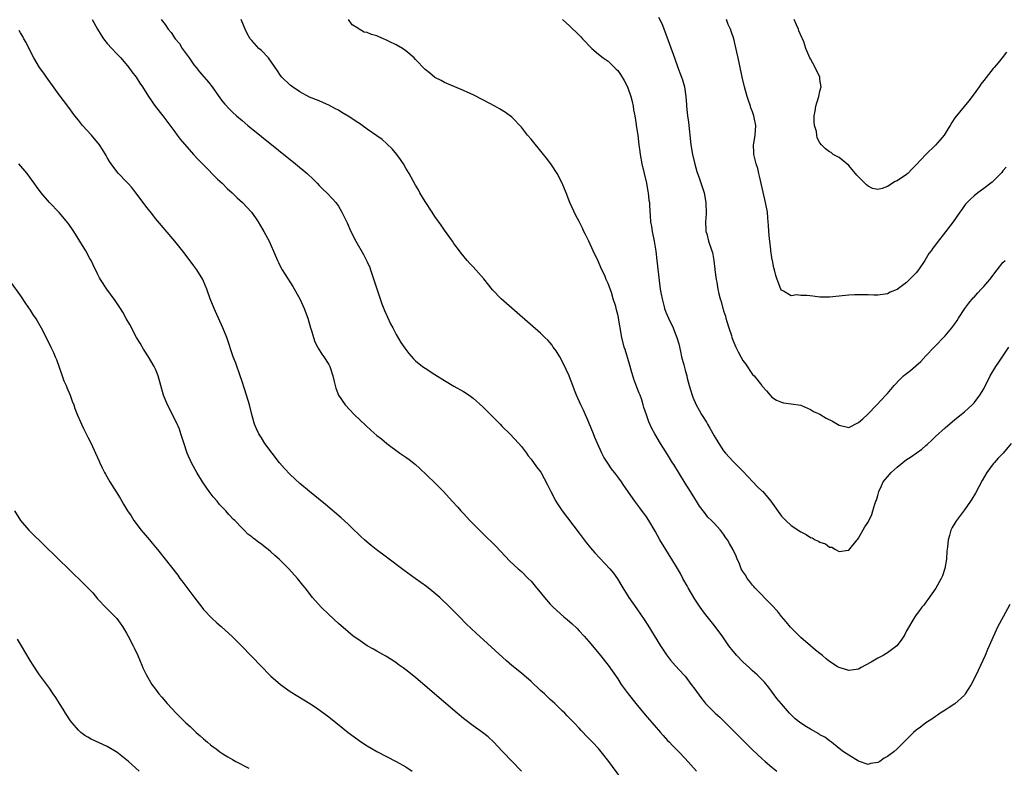
# Model space of a CAD drawing. Units: inches. Extents: x 2646000 to 2646659, y 1512000 to 1515000.
# Drawn here: x 2646161 to 2646365, y 1513672 to 1513827 of the extents above; entities that cross this region are included whole.
import ezdxf

# ---------------------------------------------------------------- set-up
doc = ezdxf.new("R2010")
doc.units = ezdxf.units.IN
doc.header["$MEASUREMENT"] = 0
doc.layers.add('LD26461512_10ft', color=53, linetype='Continuous')

msp = doc.modelspace()

# ---------------------------------------------------------------- linework, layer by layer
at = {"layer": 'LD26461512_10ft'}
for points, elevation in [([(2646175.9, 1513827), (2646176.97, 1513824.97), (2646177.71, 1513823.71), (2646178.22, 1513823), (2646179, 1513822.02), (2646179.92, 1513821), (2646181, 1513819.87), (2646181.81, 1513819), (2646183.49, 1513817), (2646184.1, 1513816.1), (2646184.99, 1513815), (2646185.77, 1513813.77), (2646186.31, 1513813), (2646187.57, 1513811), (2646188.97, 1513809), (2646190.53, 1513807), (2646190.74, 1513806.74), (2646193, 1513803.7), (2646193.5, 1513803), (2646194.16, 1513802.16), (2646196, 1513800), (2646196.94, 1513799), (2646197.91, 1513797.91), (2646199, 1513796.79), (2646201.88, 1513793.88), (2646202.83, 1513793), (2646203.92, 1513791.92), (2646204.94, 1513791), (2646205.98, 1513789.98), (2646207.09, 1513789), (2646208.95, 1513787), (2646209.79, 1513785.79), (2646210.32, 1513785), (2646211.32, 1513783.32), (2646211.53, 1513783), (2646212.59, 1513781), (2646213.94, 1513777.94), (2646214.32, 1513777), (2646214.55, 1513776.55), (2646215, 1513775.62), (2646215.34, 1513775), (2646215.93, 1513774.07), (2646217.56, 1513771.56), (2646219, 1513769), (2646219.64, 1513767.64), (2646219.89, 1513767), (2646220.63, 1513765), (2646221.24, 1513763), (2646221.36, 1513762.64), (2646221.83, 1513761), (2646222.12, 1513760.12), (2646222.79, 1513758.79), (2646223.56, 1513757.56), (2646224, 1513757), (2646225, 1513755.37), (2646225.19, 1513755), (2646225.83, 1513753), (2646226.14, 1513751.86), (2646226.33, 1513751), (2646226.48, 1513750.48), (2646227.03, 1513749.03), (2646228.39, 1513747), (2646230.27, 1513745), (2646232.69, 1513742.69), (2646233.75, 1513741.75), (2646235, 1513740.62), (2646235.93, 1513739.93), (2646237.04, 1513739), (2646239.74, 1513737), (2646241, 1513736.16), (2646241.67, 1513735.67), (2646243, 1513734.63), (2646243.87, 1513733.87), (2646247, 1513730.84), (2646248.79, 1513729), (2646250.59, 1513727), (2646251.77, 1513725.77), (2646252.45, 1513725), (2646253, 1513724.43), (2646254.32, 1513723), (2646256.28, 1513721), (2646257, 1513720.31), (2646259.67, 1513717.67), (2646260.63, 1513716.63), (2646262.59, 1513714.59), (2646264.36, 1513713), (2646265, 1513712.41), (2646266.44, 1513711), (2646267, 1513710.38), (2646268.14, 1513709), (2646268.52, 1513708.52), (2646269.78, 1513707), (2646271, 1513705.66), (2646271.63, 1513705), (2646273.84, 1513703), (2646274.48, 1513702.48), (2646275.53, 1513701.53), (2646276.56, 1513700.56), (2646277, 1513700.11), (2646278.03, 1513699), (2646279, 1513697.9), (2646279.77, 1513697), (2646281.42, 1513695), (2646283, 1513693), (2646285, 1513690.14), (2646285.74, 1513689), (2646287.18, 1513687), (2646288.76, 1513685), (2646290.69, 1513682.69), (2646293, 1513680.03), (2646293.47, 1513679.47), (2646293.92, 1513679), (2646294.41, 1513678.41), (2646295.36, 1513677.36), (2646295.74, 1513677), (2646296.34, 1513676.34), (2646297, 1513675.67), (2646297.7, 1513675), (2646299, 1513673.62), (2646301.33, 1513671)], 9760), ([(2646190.18, 1513827), (2646191, 1513825.94), (2646191.65, 1513825), (2646192.28, 1513824.28), (2646193.12, 1513823), (2646193.98, 1513821.98), (2646194.59, 1513821), (2646195.99, 1513819), (2646197, 1513817.58), (2646197.44, 1513817), (2646198.15, 1513816.15), (2646200.01, 1513814.01), (2646200.78, 1513813), (2646202.52, 1513810.52), (2646203, 1513809.88), (2646203.4, 1513809.4), (2646204.37, 1513808.37), (2646205, 1513807.77), (2646205.86, 1513807), (2646207, 1513806.01), (2646208.22, 1513805), (2646211, 1513802.73), (2646218.1, 1513797), (2646220.5, 1513795), (2646221.8, 1513793.8), (2646222.6, 1513793), (2646223, 1513792.54), (2646223.77, 1513791.77), (2646224.59, 1513791), (2646225.76, 1513789.76), (2646226.44, 1513789), (2646227, 1513788.24), (2646227.72, 1513787), (2646228.8, 1513784.8), (2646229.6, 1513783), (2646230.6, 1513781), (2646232.2, 1513778.2), (2646232.86, 1513777), (2646233, 1513776.7), (2646233.5, 1513775.5), (2646233.69, 1513775), (2646236, 1513768), (2646236.56, 1513766.56), (2646237.18, 1513765.18), (2646237.82, 1513763.82), (2646238.28, 1513763), (2646239, 1513761.61), (2646239.96, 1513759.96), (2646240.76, 1513758.76), (2646241.63, 1513757.63), (2646242.57, 1513756.57), (2646243, 1513756.16), (2646244.43, 1513755), (2646245, 1513754.59), (2646247, 1513753.29), (2646249, 1513752.05), (2646251, 1513750.88), (2646253, 1513749.75), (2646254.15, 1513749), (2646255, 1513748.41), (2646257, 1513746.58), (2646258.78, 1513744.78), (2646260.57, 1513743), (2646261, 1513742.54), (2646262.57, 1513741), (2646264.48, 1513739), (2646265, 1513738.37), (2646266.05, 1513737), (2646266.43, 1513736.43), (2646267, 1513735.71), (2646268.13, 1513734.13), (2646269.01, 1513733.01), (2646269.75, 1513731.75), (2646270.44, 1513730.44), (2646271.13, 1513729), (2646272.16, 1513727), (2646272.48, 1513726.48), (2646273.48, 1513725), (2646277, 1513720.38), (2646278.45, 1513718.45), (2646279.34, 1513717.34), (2646280.26, 1513716.26), (2646283.37, 1513713), (2646284.1, 1513712.1), (2646284.93, 1513710.93), (2646286.06, 1513709), (2646287.32, 1513707), (2646289, 1513704.67), (2646290.48, 1513702.48), (2646291.26, 1513701.26), (2646293.89, 1513697), (2646295.11, 1513695.11), (2646295.99, 1513693.99), (2646297, 1513692.87), (2646298.74, 1513691), (2646299, 1513690.69), (2646300.23, 1513689), (2646301, 1513687.99), (2646302.26, 1513686.26), (2646303, 1513685.31), (2646303.26, 1513685), (2646305, 1513683.2), (2646305.21, 1513683), (2646306.18, 1513682.18), (2646307, 1513681.41), (2646309, 1513679.43), (2646309.4, 1513679), (2646311, 1513677.38), (2646313, 1513675.39), (2646315, 1513673.54), (2646315.65, 1513673), (2646317, 1513671.82), (2646318.01, 1513671)], 9750), ([(2646366.44, 1513705.56), (2646365.02, 1513703), (2646363.97, 1513701), (2646363, 1513698.85), (2646362.41, 1513697.59), (2646362.17, 1513697), (2646361.79, 1513696.21), (2646361.3, 1513695), (2646359.85, 1513691.85), (2646359.3, 1513690.7), (2646358.43, 1513689), (2646357.17, 1513687), (2646357, 1513686.78), (2646355.02, 1513684.98), (2646353.84, 1513684.16), (2646353, 1513683.66), (2646351.98, 1513683), (2646351.42, 1513682.58), (2646351, 1513682.34), (2646350.22, 1513681.78), (2646349.01, 1513681), (2646347.88, 1513680.12), (2646347, 1513679.48), (2646346.45, 1513679), (2646345, 1513677.58), (2646344.43, 1513677), (2646343, 1513675.58), (2646342.37, 1513675), (2646341.59, 1513674.41), (2646341, 1513674), (2646340.33, 1513673.67), (2646339.4, 1513673), (2646339, 1513672.76), (2646337.46, 1513672.54), (2646337, 1513672.38), (2646335, 1513673.04), (2646333, 1513674.27), (2646331.91, 1513675), (2646331, 1513675.69), (2646329.4, 1513677), (2646329, 1513677.26), (2646328.02, 1513678.02), (2646327, 1513678.55), (2646326.75, 1513678.75), (2646325, 1513679.67), (2646324.2, 1513680.2), (2646323, 1513680.93), (2646321.87, 1513681.87), (2646321, 1513682.68), (2646320.7, 1513683), (2646319, 1513684.93), (2646318.06, 1513686.06), (2646316.35, 1513688.35), (2646315.46, 1513689.46), (2646315, 1513689.94), (2646313.94, 1513691), (2646313, 1513691.82), (2646312.4, 1513692.4), (2646311, 1513693.7), (2646309.71, 1513695), (2646309, 1513695.86), (2646308.1, 1513697), (2646306.86, 1513698.86), (2646305.26, 1513701), (2646303, 1513703.78), (2646302.14, 1513705), (2646301, 1513706.67), (2646299.65, 1513709), (2646299.43, 1513709.43), (2646298.55, 1513711), (2646298.02, 1513712.02), (2646297, 1513713.74), (2646294.97, 1513717), (2646293.76, 1513719), (2646292.8, 1513720.8), (2646291.49, 1513723), (2646291, 1513723.75), (2646289.61, 1513725.61), (2646289, 1513726.46), (2646288.59, 1513727), (2646286.29, 1513730.29), (2646285.81, 1513731), (2646285, 1513732.05), (2646284.6, 1513732.6), (2646284.33, 1513733), (2646283.73, 1513733.73), (2646282.92, 1513734.92), (2646282.15, 1513736.15), (2646281.72, 1513737), (2646280.81, 1513739), (2646280.26, 1513740.26), (2646279.98, 1513741), (2646279, 1513743.36), (2646277.87, 1513745.87), (2646277.31, 1513747), (2646276.41, 1513749), (2646276.04, 1513750.04), (2646275.65, 1513751), (2646275, 1513752.79), (2646274.91, 1513753), (2646273.67, 1513755.67), (2646273, 1513756.95), (2646272.2, 1513758.2), (2646271.61, 1513759), (2646271.37, 1513759.37), (2646271, 1513759.88), (2646270.46, 1513760.46), (2646269.9, 1513761), (2646269, 1513761.9), (2646264.09, 1513766.09), (2646260.79, 1513769), (2646259, 1513770.86), (2646257.18, 1513773.18), (2646255, 1513775.62), (2646254.32, 1513776.32), (2646253.71, 1513777), (2646252.52, 1513778.52), (2646252.17, 1513779), (2646251, 1513780.52), (2646250.68, 1513781), (2646249, 1513783.23), (2646248.32, 1513784.32), (2646247, 1513786.13), (2646246.46, 1513787), (2646245, 1513789.2), (2646243.93, 1513791), (2646243.6, 1513791.6), (2646243, 1513792.58), (2646241.7, 1513795), (2646241, 1513796.14), (2646240.52, 1513797), (2646239.92, 1513797.92), (2646239.13, 1513799), (2646238.17, 1513800.17), (2646237.14, 1513801.14), (2646237, 1513801.25), (2646236.08, 1513802.08), (2646235, 1513802.82), (2646233, 1513804.25), (2646231.92, 1513805), (2646231.39, 1513805.39), (2646231, 1513805.6), (2646229, 1513806.92), (2646227.7, 1513807.7), (2646227, 1513808.16), (2646226.42, 1513808.42), (2646225, 1513809.24), (2646224.56, 1513809.44), (2646223, 1513810.09), (2646221, 1513810.89), (2646219, 1513811.96), (2646217.44, 1513813), (2646217, 1513813.34), (2646215.28, 1513815), (2646215, 1513815.35), (2646214.35, 1513816.35), (2646212.51, 1513819), (2646211, 1513820.53), (2646210.5, 1513821), (2646209, 1513822.6), (2646208.68, 1513823), (2646208.07, 1513824.07), (2646207.62, 1513825), (2646206.82, 1513827)], 9740), ([(2646366.71, 1513739), (2646365.01, 1513737), (2646364.03, 1513735.97), (2646363.19, 1513735), (2646363, 1513734.77), (2646361.68, 1513733), (2646360.68, 1513731.32), (2646359.31, 1513728.69), (2646358.57, 1513727.43), (2646358.29, 1513727), (2646357, 1513725.21), (2646355.35, 1513723), (2646355.22, 1513722.78), (2646355, 1513722.45), (2646354.47, 1513721.53), (2646354.2, 1513721), (2646353.89, 1513719.89), (2646353.62, 1513719), (2646353.48, 1513717.48), (2646353.37, 1513716.63), (2646353.27, 1513715), (2646352.96, 1513713.04), (2646352.45, 1513711.55), (2646352.19, 1513711), (2646351.04, 1513708.96), (2646349.42, 1513706.58), (2646349, 1513706.05), (2646348.56, 1513705.44), (2646348.18, 1513705), (2646347.7, 1513704.3), (2646347, 1513703.44), (2646346.7, 1513703), (2646345, 1513700.1), (2646344.63, 1513699.37), (2646344.41, 1513699), (2646343.85, 1513698.15), (2646342.93, 1513697), (2646341.86, 1513696.14), (2646341, 1513695.52), (2646340.66, 1513695.34), (2646340.09, 1513695), (2646339, 1513694.43), (2646337.62, 1513693.62), (2646336.45, 1513693), (2646335.54, 1513692.46), (2646335, 1513692.17), (2646334.02, 1513691.98), (2646333, 1513691.88), (2646331, 1513692.47), (2646330.66, 1513692.66), (2646330.19, 1513693), (2646329, 1513693.77), (2646328.31, 1513694.31), (2646327.5, 1513695), (2646327, 1513695.37), (2646326.09, 1513696.09), (2646325, 1513697), (2646323, 1513698.75), (2646322.72, 1513699), (2646320.88, 1513700.88), (2646319.98, 1513701.98), (2646319, 1513703.11), (2646318.16, 1513704.16), (2646317, 1513705.46), (2646313.5, 1513709), (2646313.28, 1513709.28), (2646313, 1513709.56), (2646312.4, 1513710.4), (2646311.89, 1513711), (2646311.59, 1513711.59), (2646311, 1513712.41), (2646310.65, 1513713), (2646310.23, 1513714.23), (2646309.8, 1513715), (2646309.58, 1513715.58), (2646309, 1513716.93), (2646308.22, 1513718.22), (2646307.77, 1513719), (2646307.43, 1513719.43), (2646307, 1513720.15), (2646306.35, 1513721), (2646305, 1513722.45), (2646304.51, 1513723), (2646303.73, 1513723.73), (2646303, 1513724.63), (2646302, 1513726), (2646301.39, 1513727), (2646301, 1513727.57), (2646300.13, 1513729), (2646299, 1513730.74), (2646296.63, 1513734.63), (2646296.38, 1513735), (2646295.33, 1513736.67), (2646293.89, 1513739), (2646292.72, 1513741), (2646292.12, 1513742.12), (2646291.48, 1513743.48), (2646290.95, 1513744.95), (2646290.45, 1513746.45), (2646290.31, 1513747), (2646289.98, 1513748.02), (2646289.64, 1513749), (2646289.45, 1513749.45), (2646289, 1513750.7), (2646288.37, 1513752.37), (2646287.82, 1513754.18), (2646287.59, 1513755), (2646287.48, 1513755.48), (2646286.52, 1513758.52), (2646286.35, 1513759), (2646285.88, 1513761), (2646285.54, 1513763), (2646285.44, 1513763.44), (2646285.18, 1513765), (2646285.13, 1513765.13), (2646285, 1513765.79), (2646284.74, 1513766.74), (2646284.58, 1513767.42), (2646284.08, 1513769), (2646283.7, 1513770.3), (2646283, 1513772.17), (2646282.73, 1513772.73), (2646282.63, 1513773), (2646282.37, 1513773.63), (2646281.49, 1513775.49), (2646281, 1513776.72), (2646279.91, 1513779), (2646279, 1513780.98), (2646278.33, 1513782.33), (2646277.95, 1513783), (2646277.66, 1513783.66), (2646277, 1513785.03), (2646276.31, 1513786.31), (2646275.03, 1513789), (2646274.28, 1513791), (2646273.46, 1513793), (2646272.43, 1513795), (2646271.14, 1513797), (2646270.22, 1513798.22), (2646269.33, 1513799.33), (2646267, 1513802.17), (2646266.3, 1513803), (2646265, 1513804.64), (2646263, 1513806.71), (2646261.69, 1513807.69), (2646260.46, 1513808.46), (2646259.49, 1513809), (2646257, 1513810.34), (2646255, 1513811.36), (2646253.85, 1513811.85), (2646253, 1513812.27), (2646251.15, 1513813), (2646249, 1513813.88), (2646248.32, 1513814.32), (2646247, 1513814.97), (2646245.92, 1513815.92), (2646245, 1513816.62), (2646243, 1513818.69), (2646242.71, 1513819), (2646241, 1513820.46), (2646240.31, 1513821), (2646239, 1513821.71), (2646237.56, 1513822.44), (2646237, 1513822.73), (2646236.38, 1513823), (2646235.38, 1513823.38), (2646235, 1513823.58), (2646233.85, 1513823.85), (2646233, 1513824.31), (2646232.38, 1513824.38), (2646231.3, 1513825), (2646231.09, 1513825.09), (2646231, 1513825.19), (2646229.88, 1513825.88), (2646229.1, 1513827)], 9730), ([(2646273.52, 1513827), (2646275, 1513825.69), (2646275.68, 1513825), (2646276.36, 1513824.36), (2646277.37, 1513823.37), (2646277.68, 1513823), (2646279.6, 1513821), (2646281, 1513819.76), (2646281.99, 1513819), (2646283, 1513818.32), (2646284.71, 1513816.71), (2646285, 1513816.38), (2646285.58, 1513815.58), (2646286.31, 1513814.31), (2646287, 1513813), (2646287.74, 1513811), (2646288.01, 1513809.99), (2646288.21, 1513809), (2646288.27, 1513808.27), (2646288.53, 1513807), (2646288.84, 1513805.16), (2646288.85, 1513805), (2646289.17, 1513803), (2646289.41, 1513801), (2646289.6, 1513799.6), (2646289.66, 1513799), (2646290.04, 1513797), (2646290.98, 1513793), (2646291.27, 1513791.27), (2646291.33, 1513791), (2646291.49, 1513789.49), (2646291.57, 1513789), (2646291.63, 1513788.37), (2646291.75, 1513786.25), (2646291.84, 1513785), (2646292.01, 1513784.01), (2646292.14, 1513783), (2646292.58, 1513781), (2646292.93, 1513778.93), (2646293.13, 1513777), (2646293.85, 1513771), (2646294.02, 1513769.98), (2646294.2, 1513769), (2646294.62, 1513767.38), (2646294.73, 1513767), (2646295, 1513766.23), (2646295.54, 1513765), (2646296.49, 1513763), (2646297, 1513761.69), (2646297.3, 1513761), (2646297.68, 1513759.68), (2646298.06, 1513758.06), (2646298.27, 1513757), (2646298.7, 1513755.3), (2646299, 1513754.22), (2646299.36, 1513753), (2646299.45, 1513752.55), (2646299.87, 1513751), (2646300.15, 1513750.15), (2646300.43, 1513749), (2646300.61, 1513748.61), (2646301.27, 1513747), (2646301.93, 1513745.93), (2646302.43, 1513745), (2646303.43, 1513743.43), (2646303.66, 1513743), (2646304.16, 1513742.16), (2646305, 1513740.61), (2646305.97, 1513739), (2646307, 1513737.44), (2646307.36, 1513737), (2646309, 1513735.24), (2646310.11, 1513734.11), (2646311, 1513733.23), (2646313.03, 1513731.03), (2646314, 1513730), (2646315, 1513729.12), (2646315.12, 1513729), (2646316.81, 1513727), (2646319, 1513723.88), (2646319.89, 1513723), (2646321, 1513722), (2646323, 1513720.64), (2646324.12, 1513720.12), (2646325, 1513719.49), (2646325.39, 1513719.39), (2646325.99, 1513719), (2646326.69, 1513718.69), (2646327, 1513718.48), (2646328.15, 1513718.15), (2646329, 1513717.5), (2646329.48, 1513717.48), (2646330.26, 1513717), (2646331, 1513716.59), (2646332.87, 1513716.87), (2646333, 1513716.84), (2646334.73, 1513719), (2646334.84, 1513719.16), (2646335, 1513719.34), (2646336.31, 1513721.69), (2646337, 1513722.63), (2646337.76, 1513724.24), (2646338, 1513725), (2646338.39, 1513726.39), (2646338.63, 1513727), (2646338.76, 1513727.24), (2646339, 1513728.17), (2646339.19, 1513729), (2646339.78, 1513730.22), (2646340.13, 1513731), (2646340.51, 1513731.49), (2646341, 1513732.08), (2646341.8, 1513733), (2646343, 1513734.09), (2646345, 1513735.65), (2646345.82, 1513736.18), (2646347, 1513737), (2646348.16, 1513737.84), (2646349, 1513738.57), (2646349.24, 1513738.76), (2646350.28, 1513739.72), (2646351, 1513740.42), (2646353, 1513742.26), (2646355, 1513743.98), (2646356.32, 1513745), (2646357, 1513745.57), (2646358.62, 1513747), (2646359, 1513747.41), (2646360.21, 1513749), (2646361, 1513750.34), (2646362.36, 1513753), (2646363.54, 1513755), (2646364.14, 1513755.86), (2646366.23, 1513759)], 9720), ([(2646293.5, 1513827.5), (2646294.16, 1513826.16), (2646294.73, 1513824.73), (2646296.77, 1513819), (2646297.51, 1513817), (2646297.93, 1513815.93), (2646298.26, 1513815), (2646298.46, 1513814.46), (2646298.85, 1513813), (2646299.16, 1513811), (2646299.29, 1513809.29), (2646299.3, 1513809), (2646299.49, 1513807), (2646299.67, 1513805.67), (2646300.21, 1513801), (2646300.54, 1513799), (2646301, 1513796.97), (2646301.46, 1513795.46), (2646301.95, 1513793.95), (2646302.47, 1513792.47), (2646302.94, 1513791), (2646303.33, 1513789), (2646303.35, 1513786.65), (2646303.23, 1513785), (2646303.28, 1513783.28), (2646303.33, 1513783), (2646303.48, 1513782.52), (2646303.88, 1513781), (2646304.56, 1513779), (2646304.65, 1513778.65), (2646304.98, 1513776.98), (2646305.17, 1513775.17), (2646305.18, 1513775), (2646305.42, 1513773), (2646305.55, 1513772.45), (2646305.81, 1513771), (2646306.02, 1513770.02), (2646306.28, 1513769), (2646306.46, 1513768.46), (2646306.84, 1513767), (2646306.89, 1513766.89), (2646307, 1513766.54), (2646307.4, 1513765.4), (2646307.48, 1513765), (2646307.66, 1513764.34), (2646308.1, 1513763), (2646308.6, 1513761.4), (2646308.73, 1513761), (2646309, 1513760.28), (2646309.55, 1513759), (2646310.04, 1513758.04), (2646310.54, 1513757), (2646311, 1513756.19), (2646311.51, 1513755.51), (2646313, 1513753.33), (2646313.32, 1513753), (2646314.91, 1513751), (2646315, 1513750.86), (2646315.89, 1513749.89), (2646316.65, 1513749), (2646317, 1513748.61), (2646317.96, 1513747.96), (2646319, 1513747.53), (2646319.41, 1513747.41), (2646321, 1513747.25), (2646323, 1513746.91), (2646323.14, 1513746.86), (2646325, 1513746.07), (2646325.65, 1513745.65), (2646327, 1513745.07), (2646328.27, 1513744.27), (2646329.61, 1513743.61), (2646330.67, 1513743), (2646331, 1513742.76), (2646333, 1513742.33), (2646335, 1513743.32), (2646335.9, 1513744.1), (2646336.88, 1513745), (2646338.84, 1513747), (2646340.65, 1513749), (2646341, 1513749.35), (2646342.41, 1513751), (2646343.68, 1513752.32), (2646344.38, 1513753), (2646344.71, 1513753.29), (2646345.83, 1513754.17), (2646346.91, 1513755.09), (2646347.97, 1513756.03), (2646349, 1513757.2), (2646350.72, 1513759), (2646353, 1513761.33), (2646354.37, 1513763), (2646355, 1513763.83), (2646355.47, 1513764.53), (2646355.76, 1513765), (2646357.1, 1513767), (2646357.91, 1513768.09), (2646358.8, 1513769.2), (2646359, 1513769.38), (2646359.75, 1513770.25), (2646360.48, 1513771), (2646360.72, 1513771.28), (2646361, 1513771.56), (2646362.26, 1513773), (2646363.8, 1513775), (2646365, 1513776.52), (2646365.43, 1513777)], 9710), ([(2646365.66, 1513796.34), (2646365, 1513795.55), (2646364.74, 1513795.26), (2646363, 1513793.45), (2646362.76, 1513793.24), (2646361, 1513791.88), (2646359.77, 1513791), (2646359, 1513790.39), (2646358.28, 1513789.72), (2646357.29, 1513788.71), (2646357, 1513788.36), (2646356.43, 1513787.57), (2646356.06, 1513787), (2646354.66, 1513785), (2646353.1, 1513782.9), (2646351.33, 1513780.67), (2646351, 1513780.22), (2646350.46, 1513779.54), (2646350.07, 1513779), (2646349.6, 1513778.4), (2646348.77, 1513777), (2646347.48, 1513775), (2646347, 1513774.42), (2646345.6, 1513773), (2646345, 1513772.41), (2646343, 1513770.95), (2646341.61, 1513770.39), (2646341, 1513770.05), (2646339, 1513769.78), (2646338.22, 1513769.78), (2646337, 1513769.83), (2646336.17, 1513769.83), (2646335, 1513769.87), (2646334.19, 1513769.81), (2646333, 1513769.77), (2646332.31, 1513769.69), (2646329, 1513769.35), (2646327, 1513769.37), (2646325.53, 1513769.53), (2646324.3, 1513769.7), (2646323, 1513769.72), (2646322.18, 1513769.82), (2646321, 1513769.66), (2646319.4, 1513770.6), (2646319, 1513770.79), (2646318.88, 1513771), (2646318.13, 1513773), (2646317.85, 1513773.85), (2646317.58, 1513775), (2646317.42, 1513775.42), (2646317.13, 1513777), (2646317.09, 1513777.09), (2646317, 1513777.58), (2646316.8, 1513779), (2646316.8, 1513779.2), (2646316.56, 1513781), (2646316.53, 1513781.47), (2646316.39, 1513783), (2646316.32, 1513784.32), (2646316.27, 1513785), (2646316.18, 1513785.82), (2646316.08, 1513787), (2646315.7, 1513789), (2646315.18, 1513791.18), (2646315, 1513792.07), (2646314.47, 1513794.47), (2646314.33, 1513795), (2646314.07, 1513796.07), (2646313.74, 1513797), (2646313.32, 1513798.68), (2646313.27, 1513799), (2646313.29, 1513799.29), (2646313.22, 1513801), (2646313.28, 1513801.28), (2646313.52, 1513803), (2646313.66, 1513805), (2646313.37, 1513806.63), (2646313.29, 1513807), (2646313, 1513807.83), (2646312.67, 1513808.67), (2646312.58, 1513809), (2646312.16, 1513810.16), (2646311.91, 1513811), (2646311.35, 1513813), (2646310.86, 1513815), (2646310.28, 1513817.72), (2646309.99, 1513819), (2646309.76, 1513820.24), (2646309.14, 1513823), (2646308.57, 1513824.57), (2646308.44, 1513825), (2646307.97, 1513825.97), (2646307.6, 1513827)], 9700), ([(2646365.77, 1513820.23), (2646364.85, 1513819), (2646363.98, 1513818.02), (2646363.15, 1513817), (2646363, 1513816.85), (2646361, 1513814.36), (2646360.41, 1513813.59), (2646360.03, 1513813), (2646359, 1513811.55), (2646357.89, 1513810.11), (2646355, 1513806.58), (2646354.38, 1513805.62), (2646354.07, 1513805), (2646353.64, 1513804.36), (2646352.76, 1513803), (2646351.99, 1513802.01), (2646351, 1513800.92), (2646349, 1513799), (2646347, 1513796.79), (2646346.08, 1513795.92), (2646345.22, 1513795), (2646345, 1513794.8), (2646343, 1513793.48), (2646342.64, 1513793.36), (2646341, 1513792.34), (2646339.94, 1513791.94), (2646339, 1513791.72), (2646337.94, 1513791.94), (2646337, 1513792.37), (2646336.64, 1513792.64), (2646336.32, 1513793), (2646334.68, 1513794.68), (2646333, 1513796.68), (2646332.57, 1513797), (2646331, 1513798.35), (2646329.77, 1513799), (2646329.36, 1513799.36), (2646329, 1513799.49), (2646328.17, 1513800.17), (2646327.33, 1513801), (2646327, 1513801.36), (2646326.44, 1513802.44), (2646326.35, 1513803), (2646326.27, 1513803.73), (2646325.87, 1513805), (2646325.77, 1513805.77), (2646325.81, 1513807), (2646325.98, 1513807.98), (2646326.17, 1513809), (2646326.34, 1513809.66), (2646326.77, 1513811), (2646327, 1513812.14), (2646327.26, 1513813), (2646327, 1513814.52), (2646326.94, 1513815), (2646326.02, 1513817), (2646325, 1513818.84), (2646324.93, 1513819), (2646324.1, 1513821), (2646323.65, 1513822.35), (2646323.38, 1513823), (2646323.25, 1513823.25), (2646322.63, 1513824.63), (2646322.51, 1513825), (2646322.14, 1513825.86), (2646321.62, 1513827)], 9690), ([(2646285.62, 1513669.62), (2646283.18, 1513673), (2646281.58, 1513675), (2646281, 1513675.65), (2646279.75, 1513677), (2646279, 1513677.79), (2646278.38, 1513678.38), (2646277.82, 1513679), (2646277.41, 1513679.41), (2646277, 1513679.89), (2646275.97, 1513681), (2646275, 1513682), (2646274.49, 1513682.49), (2646274, 1513683), (2646273.48, 1513683.48), (2646273, 1513683.98), (2646271.91, 1513685), (2646271.43, 1513685.43), (2646271, 1513685.86), (2646270.4, 1513686.4), (2646269.79, 1513687), (2646269, 1513687.74), (2646267, 1513689.59), (2646265, 1513691.31), (2646263, 1513692.94), (2646261.89, 1513693.89), (2646255.59, 1513699.59), (2646253.56, 1513701.56), (2646252.16, 1513703), (2646250.15, 1513705), (2646248.03, 1513707), (2646246.42, 1513708.42), (2646245.3, 1513709.3), (2646244.14, 1513710.14), (2646242.96, 1513710.96), (2646240.65, 1513712.65), (2646237, 1513715.41), (2646234.85, 1513717), (2646233.81, 1513717.81), (2646233, 1513718.48), (2646232.41, 1513719), (2646231.69, 1513719.69), (2646231, 1513720.31), (2646230.29, 1513721), (2646229, 1513722.22), (2646227.55, 1513723.55), (2646224.32, 1513726.32), (2646221.01, 1513729), (2646219, 1513730.69), (2646217, 1513732.57), (2646215.83, 1513733.83), (2646214.78, 1513735), (2646213.22, 1513737), (2646211.75, 1513739), (2646211, 1513740.15), (2646210.48, 1513741), (2646210, 1513742), (2646209.61, 1513743), (2646209.46, 1513743.46), (2646209.03, 1513745), (2646208.52, 1513747), (2646207.92, 1513749), (2646207, 1513751.86), (2646206.62, 1513753), (2646205.68, 1513755.68), (2646205.18, 1513757), (2646203.82, 1513761), (2646203.01, 1513763), (2646202.09, 1513765), (2646201.76, 1513765.76), (2646201.17, 1513767), (2646200.4, 1513769), (2646199.71, 1513771), (2646199, 1513772.68), (2646198.85, 1513773), (2646197.61, 1513775), (2646197, 1513775.88), (2646195, 1513778.53), (2646193, 1513781), (2646191, 1513783.33), (2646190.25, 1513784.25), (2646189, 1513785.68), (2646188.44, 1513786.44), (2646187, 1513788.26), (2646185.85, 1513789.85), (2646184.93, 1513791), (2646184.09, 1513792.09), (2646183.24, 1513793), (2646183, 1513793.27), (2646181.36, 1513795), (2646181, 1513795.44), (2646179.81, 1513797), (2646179.49, 1513797.49), (2646179, 1513798.33), (2646178.77, 1513798.77), (2646178.03, 1513800.03), (2646177.36, 1513801), (2646175.7, 1513803), (2646173.88, 1513805), (2646173, 1513806.08), (2646172.29, 1513807), (2646170.83, 1513809), (2646169, 1513811.38), (2646168.31, 1513812.31), (2646166.39, 1513815), (2646165.84, 1513815.84), (2646164.95, 1513817), (2646163.77, 1513819), (2646163, 1513820.46), (2646162.18, 1513822.18), (2646161.71, 1513823), (2646161.48, 1513823.48), (2646161, 1513824.19), (2646160.7, 1513824.7)], 9770), ([(2646265, 1513671), (2646263.05, 1513673), (2646261.14, 1513675), (2646261, 1513675.16), (2646259.25, 1513677), (2646258.07, 1513678.07), (2646256.91, 1513679), (2646255, 1513680.36), (2646253, 1513681.92), (2646251.68, 1513683), (2646249.3, 1513685), (2646245, 1513688.7), (2646243, 1513690.39), (2646241, 1513692.01), (2646240.43, 1513692.43), (2646239.61, 1513693), (2646239, 1513693.45), (2646238.07, 1513694.07), (2646236.84, 1513694.84), (2646235, 1513695.88), (2646234.3, 1513696.3), (2646232.99, 1513697), (2646231, 1513698.34), (2646230.1, 1513699), (2646229, 1513699.91), (2646227, 1513701.62), (2646225, 1513703.48), (2646223.45, 1513705), (2646221.62, 1513707), (2646220.07, 1513709), (2646219.59, 1513709.59), (2646218.53, 1513711), (2646216.72, 1513713), (2646214.69, 1513715), (2646213.77, 1513715.77), (2646213, 1513716.49), (2646212.38, 1513717), (2646211.59, 1513717.59), (2646211, 1513718.11), (2646210.45, 1513718.45), (2646209.79, 1513719), (2646209.33, 1513719.33), (2646209, 1513719.64), (2646208.19, 1513720.19), (2646207.41, 1513721), (2646207, 1513721.38), (2646205.46, 1513723), (2646205.22, 1513723.22), (2646204.24, 1513724.24), (2646203.6, 1513725), (2646203, 1513725.61), (2646202.34, 1513726.34), (2646201.8, 1513727), (2646201, 1513727.92), (2646200.16, 1513729), (2646198.77, 1513731), (2646197.57, 1513733), (2646196.49, 1513735), (2646195.61, 1513737), (2646194.9, 1513739.1), (2646194.31, 1513741), (2646193.97, 1513741.97), (2646193.37, 1513743.37), (2646191.51, 1513747), (2646190.69, 1513749), (2646190.1, 1513751), (2646189.55, 1513753), (2646189, 1513754.43), (2646188.76, 1513755), (2646187.59, 1513757), (2646186.55, 1513758.55), (2646185.8, 1513759.8), (2646185.1, 1513761), (2646183.68, 1513763.68), (2646182.96, 1513764.96), (2646182.22, 1513766.22), (2646181.73, 1513767), (2646180.65, 1513768.65), (2646178.94, 1513771), (2646177.63, 1513773), (2646177.4, 1513773.4), (2646177, 1513774.2), (2646176.07, 1513776.07), (2646175.63, 1513777), (2646175.4, 1513777.4), (2646174.52, 1513779), (2646173.31, 1513781), (2646172.05, 1513783), (2646171.63, 1513783.63), (2646170.8, 1513784.8), (2646169, 1513786.93), (2646167, 1513789.01), (2646165.27, 1513791), (2646164.31, 1513792.31), (2646163.84, 1513793), (2646162.4, 1513795), (2646160.63, 1513797)], 9780), ([(2646159, 1513772.43), (2646161, 1513769.66), (2646162.04, 1513768.04), (2646163, 1513766.64), (2646163.64, 1513765.64), (2646164.1, 1513765), (2646164.43, 1513764.43), (2646165.31, 1513763), (2646167.19, 1513759.19), (2646167.26, 1513759), (2646167.85, 1513757.85), (2646168.18, 1513757), (2646168.43, 1513756.43), (2646169.63, 1513753), (2646170.01, 1513752.01), (2646170.46, 1513751), (2646170.6, 1513750.6), (2646171.3, 1513749), (2646171.74, 1513747.74), (2646172.05, 1513747), (2646172.28, 1513746.28), (2646172.85, 1513744.85), (2646173.45, 1513743.45), (2646173.67, 1513743), (2646174.09, 1513742.09), (2646175, 1513740.31), (2646175.64, 1513739), (2646176.58, 1513737), (2646177.31, 1513735.31), (2646177.48, 1513735), (2646177.94, 1513733.94), (2646178.43, 1513733), (2646178.62, 1513732.62), (2646179.53, 1513731), (2646181.66, 1513727.66), (2646182, 1513727), (2646182.4, 1513726.4), (2646183.21, 1513725), (2646183.94, 1513723.94), (2646184.53, 1513723), (2646186.05, 1513721), (2646187.75, 1513719), (2646188.33, 1513718.33), (2646189, 1513717.5), (2646189.42, 1513717), (2646193.63, 1513711.63), (2646194.08, 1513711), (2646194.49, 1513710.49), (2646197, 1513707.13), (2646198.64, 1513705), (2646199, 1513704.56), (2646200.7, 1513702.7), (2646201.75, 1513701.75), (2646202.63, 1513701), (2646205, 1513698.88), (2646206.9, 1513697), (2646211, 1513692.72), (2646212.69, 1513691), (2646213, 1513690.71), (2646214.98, 1513688.98), (2646217, 1513687.54), (2646218.56, 1513686.56), (2646219.81, 1513685.81), (2646221.04, 1513685.04), (2646222.25, 1513684.25), (2646224, 1513683), (2646225, 1513682.24), (2646227.92, 1513679.92), (2646229.02, 1513679), (2646231.78, 1513677), (2646233, 1513676.22), (2646233.78, 1513675.78), (2646235, 1513675.03), (2646239, 1513673.01), (2646241, 1513671.88), (2646242.34, 1513671)], 9790), ([(2646159.74, 1513725), (2646160.99, 1513723), (2646162.71, 1513721), (2646163, 1513720.7), (2646165.87, 1513717.87), (2646174.02, 1513710.02), (2646176, 1513708), (2646177, 1513706.77), (2646178.81, 1513704.81), (2646180.65, 1513703), (2646181, 1513702.63), (2646181.7, 1513701.7), (2646182.17, 1513701), (2646183, 1513699.64), (2646183.34, 1513699), (2646184.36, 1513697), (2646184.56, 1513696.56), (2646185.32, 1513695), (2646185.8, 1513693.8), (2646186.19, 1513693), (2646186.41, 1513692.41), (2646187.06, 1513691.06), (2646188.28, 1513689), (2646189, 1513687.97), (2646189.74, 1513687), (2646190.34, 1513686.34), (2646191.44, 1513685), (2646193.32, 1513683), (2646195.33, 1513681), (2646196.23, 1513680.23), (2646197.48, 1513679), (2646198.32, 1513678.32), (2646199, 1513677.68), (2646199.37, 1513677.37), (2646199.79, 1513677), (2646200.47, 1513676.47), (2646201, 1513676.01), (2646201.6, 1513675.6), (2646202.39, 1513675), (2646203, 1513674.58), (2646204.06, 1513673.94), (2646205, 1513673.39), (2646205.72, 1513673), (2646208.39, 1513671.61)], 9800), ([(2646185.64, 1513671), (2646183.39, 1513673), (2646181, 1513674.89), (2646180.84, 1513675), (2646179, 1513676.08), (2646175.64, 1513677.64), (2646175, 1513678), (2646174.35, 1513678.35), (2646173.5, 1513679), (2646173, 1513679.47), (2646171.7, 1513681), (2646171.4, 1513681.4), (2646170.33, 1513683), (2646169.82, 1513683.82), (2646169.06, 1513685), (2646168.29, 1513686.29), (2646167.76, 1513687), (2646167, 1513688.18), (2646164.94, 1513691), (2646163.6, 1513693), (2646163, 1513693.98), (2646161.21, 1513697), (2646160.34, 1513698.34)], 9810)]:
    msp.add_lwpolyline(points, dxfattribs=dict(at, elevation=elevation))

doc.saveas('drawing.dxf')
